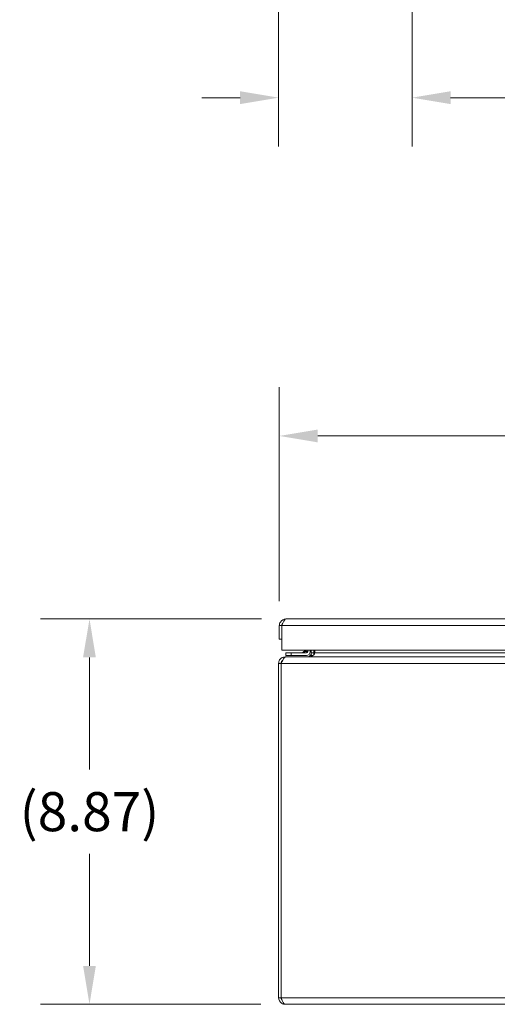
# Model space of a CAD drawing. Units: inches. Extents: x 4 to 149, y 2 to 91.
# Drawn here: x 36 to 47, y 25 to 48 of the extents above; entities that cross this region are included whole.
import ezdxf

# ---------------------------------------------------------------- set-up
doc = ezdxf.new("R2010")
doc.units = ezdxf.units.IN
doc.header["$LTSCALE"] = 9
doc.header["$MEASUREMENT"] = 0
for name, color, linetype, lineweight in [('Dimension (ANSI)', 7, 'Continuous', 5), ('Visible (ANSI)', 7, 'Continuous', 5), ('Visible Narrow (ANSI)', 7, 'Continuous', 5)]:
    doc.layers.add(name, color=color, linetype=linetype, lineweight=lineweight)
doc.styles.add('ROMANS', font='romans.shx')
doc.dimstyles.new('Default (ANSI)', dxfattribs={"dimscale": 9, "dimtxt": 0.1, "dimasz": 0.098425, "dimexe": 0.125, "dimexo": 0.0625, "dimgap": 0.031496, "dimtad": 0, "dimtih": 1, "dimtoh": 1, "dimrnd": 1e-08, "dimzin": 0, "dimdsep": 46, "dimtxsty": 'ROMANS', "dimcen": 0.09, "dimdle": 0.393701, "dimclrd": 256, "dimclre": 256, "dimclrt": 256, "dimadec": 0, "dimazin": 0, "dimtfac": 1, "dimtofl": 0, "dimtmove": 0, "dimatfit": 3, "dimfxl": 1, "dimtolj": 1, "dimtzin": 0, "dimlwd": -1, "dimlwe": -1, "dimarcsym": 0})

# ---------------------------------------------------------------- blocks, each defined once
blk = doc.blocks.new('*D6')
at = {"layer": 'Defpoints', "color": 0, "transparency": 16777216}
for p in [(45.31, 51.51), (42.234, 48.555), (42.234, 46.008)]:
    blk.add_point(p, dxfattribs=at)
at = {"layer": 'Dimension (ANSI)', "transparency": 16777216}
for p, q in [((45.31, 50.948), (45.31, 44.883)), ((42.234, 47.992), (42.234, 44.883)), ((41.348, 46.008), (40.463, 46.008)), ((46.195, 46.008), (47.84, 46.008))]:
    blk.add_line(p, q, dxfattribs=at)
for points in [[(41.348, 46.156), (41.348, 45.86), (42.234, 46.008)], [(46.195, 46.156), (46.195, 45.86), (45.31, 46.008)]]:
    blk.add_solid(points, dxfattribs=at)
at = {"layer": 'Dimension (ANSI)', "transparency": 16777216, "insert": (49.623, 46.008), "char_height": 0.9, "attachment_point": 5, "style": 'ROMANS'}
blk.add_mtext('\\A1;(3.1)', dxfattribs=at)
blk = doc.blocks.new('*D19')
at = {"layer": 'Defpoints', "color": 0, "transparency": 16777216}
for p in [(37.877, 34.006), (42.403, 34.006), (42.387, 25.134)]:
    blk.add_point(p, dxfattribs=at)
at = {"layer": 'Dimension (ANSI)', "transparency": 16777216}
for p, q in [((41.841, 34.006), (36.752, 34.006)), ((37.877, 33.12), (37.877, 30.539)), ((37.877, 26.02), (37.877, 28.601)), ((41.824, 25.134), (36.752, 25.134))]:
    blk.add_line(p, q, dxfattribs=at)
for points in [[(37.729, 33.12), (38.024, 33.12), (37.877, 34.006)], [(37.729, 26.02), (38.024, 26.02), (37.877, 25.134)]]:
    blk.add_solid(points, dxfattribs=at)
at = {"layer": 'Dimension (ANSI)', "transparency": 16777216, "insert": (37.877, 29.57), "char_height": 0.9, "attachment_point": 5, "style": 'ROMANS'}
blk.add_mtext('\\A1;(8.87)', dxfattribs=at)
blk = doc.blocks.new('*D20')
at = {"layer": 'Defpoints', "color": 0, "transparency": 16777216}
for p in [(62.126, 38.22), (42.251, 33.853), (62.126, 33.853)]:
    blk.add_point(p, dxfattribs=at)
at = {"layer": 'Dimension (ANSI)', "transparency": 16777216}
for p, q in [((42.251, 34.415), (42.251, 39.345)), ((62.126, 34.415), (62.126, 39.345)), ((43.136, 38.22), (48.638, 38.22)), ((61.24, 38.22), (55.738, 38.22))]:
    blk.add_line(p, q, dxfattribs=at)
for points in [[(43.136, 38.367), (43.136, 38.072), (42.251, 38.22)], [(61.24, 38.367), (61.24, 38.072), (62.126, 38.22)]]:
    blk.add_solid(points, dxfattribs=at)
at = {"layer": 'Dimension (ANSI)', "transparency": 16777216, "insert": (52.188, 38.22), "char_height": 0.9, "attachment_point": 5, "style": 'ROMANS'}
blk.add_mtext('\\A1;\\fromans|b0|i0;\\H0.9000;19.88\\P\\fromans|b0|i0;\\H0.9000;LID WIDTH', dxfattribs=at)

msp = doc.modelspace()

# ---------------------------------------------------------------- linework, layer by layer
at = {"layer": 'Visible (ANSI)'}
for p, q in [((42.4033, 34.0057), (61.9728, 34.0057)), ((42.2505, 33.8529), (42.2505, 33.5407)), ((42.3095, 33.8529), (42.2505, 33.8529)), ((42.3095, 33.8529), (42.3095, 33.5407)), ((42.3102, 33.2907), (42.3102, 33.8529)), ((42.2505, 33.5407), (42.3095, 33.5407)), ((62.0658, 33.2907), (42.3102, 33.2907)), ((42.4078, 33.1344), (42.3869, 33.1344)), ((42.3869, 33.1282), (42.3869, 33.1344)), ((42.5252, 33.2245), (42.4002, 33.2245)), ((42.4002, 33.1654), (42.4002, 33.2245)), ((42.4002, 33.1654), (42.5252, 33.1654)), ((42.4078, 33.1344), (62.0606, 33.1344)), ((42.8772, 33.2245), (42.5252, 33.2245)), ((42.5252, 33.1654), (42.8772, 33.1654)), ((42.7988, 33.2391), (42.8503, 33.2907)), ((42.9041, 33.2907), (42.9041, 33.2514)), ((42.9632, 33.2514), (42.9632, 33.2907)), ((42.9877, 33.2282), (42.9877, 33.2907)), ((43.0467, 33.2282), (43.0467, 33.2907)), ((43.0676, 33.2282), (43.0676, 33.2907)), ((42.2932, 32.9817), (42.2342, 32.9817)), ((42.2342, 32.9817), (42.2342, 25.2872)), ((42.2932, 25.2872), (42.2932, 32.9817)), ((42.2939, 25.2872), (42.2939, 32.9817)), ((42.2932, 25.2872), (42.2342, 25.2872)), ((62.0814, 25.1344), (42.3869, 25.1344))]:
    msp.add_line(p, q, dxfattribs=at)
for centre, radius, start, end in [((42.7634, 33.2745), 0.05, 270, 315), ((42.8772, 33.2514), 0.086, 270, 0), ((42.8772, 33.2514), 0.0269, 270, 0), ((42.8939, 33.2282), 0.1527, 337.89142, 0)]:
    msp.add_arc(centre, radius, start, end, dxfattribs=at)
for points, knots in [([(42.4033, 34.0057), (42.3525, 34.0057), (42.3025, 33.9785), (42.2749, 33.9358), (42.2591, 33.9113), (42.2505, 33.8821), (42.2505, 33.8529)], [0, 0, 0, 0, 0.997694, 0.997694, 0.997694, 1.5707963, 1.5707963, 1.5707963, 1.5707963]), ([(42.3102, 33.8529), (42.3299, 33.9037), (42.3496, 33.9537), (42.3693, 33.9813), (42.3806, 33.9971), (42.3919, 34.0057), (42.4033, 34.0057)], [0, 0, 0, 0, 0.997694, 0.997694, 0.997694, 1.5707963, 1.5707963, 1.5707963, 1.5707963]), ([(42.3368, 33.9187), (42.3294, 33.9113), (42.3231, 33.9027), (42.3186, 33.8932), (42.3126, 33.8807), (42.3095, 33.8668), (42.3095, 33.8529)], [0.78969082, 0.78969082, 0.78969082, 0.78969082, 1.12719708, 1.12719708, 1.12719708, 1.57079633, 1.57079633, 1.57079633, 1.57079633]), ([(42.3869, 33.1344), (42.3361, 33.1344), (42.2861, 33.1072), (42.2586, 33.0645), (42.2428, 33.04), (42.2342, 33.0109), (42.2342, 32.9817)], [0, 0, 0, 0, 0.997694, 0.997694, 0.997694, 1.5707963, 1.5707963, 1.5707963, 1.5707963]), ([(42.2939, 32.9817), (42.318, 33.0325), (42.3421, 33.0825), (42.3662, 33.11), (42.3801, 33.1259), (42.394, 33.1344), (42.4078, 33.1344)], [0, 0, 0, 0, 0.997694, 0.997694, 0.997694, 1.5707963, 1.5707963, 1.5707963, 1.5707963]), ([(42.9749, 33.1809), (42.9678, 33.1688), (42.9579, 33.1583), (42.9463, 33.1504), (42.9438, 33.1488), (42.9413, 33.1472), (42.9387, 33.1458)], [-2.61284457, -2.61284457, -2.61284457, -2.61284457, -2.16321929, -2.16321929, -2.16321929, -2.06824756, -2.06824756, -2.06824756, -2.06824756]), ([(43.0467, 33.1809), (43.0352, 33.1688), (43.0191, 33.1583), (43.0001, 33.1504), (42.9961, 33.1488), (42.9919, 33.1472), (42.9877, 33.1458)], [-2.61284457, -2.61284457, -2.61284457, -2.61284457, -2.16321929, -2.16321929, -2.16321929, -2.06824756, -2.06824756, -2.06824756, -2.06824756]), ([(42.2342, 25.2872), (42.2342, 25.2364), (42.2614, 25.1864), (42.3041, 25.1589), (42.3286, 25.143), (42.3578, 25.1344), (42.3869, 25.1344)], [0, 0, 0, 0, 0.997694, 0.997694, 0.997694, 1.5707963, 1.5707963, 1.5707963, 1.5707963]), ([(42.3205, 25.2214), (42.313, 25.2288), (42.3068, 25.2374), (42.3023, 25.247), (42.2963, 25.2595), (42.2932, 25.2733), (42.2932, 25.2872)], [0.78969082, 0.78969082, 0.78969082, 0.78969082, 1.12719708, 1.12719708, 1.12719708, 1.57079633, 1.57079633, 1.57079633, 1.57079633]), ([(42.3869, 25.1344), (42.3672, 25.1344), (42.3475, 25.1617), (42.3278, 25.2044), (42.3165, 25.2289), (42.3052, 25.258), (42.2939, 25.2872)], [0, 0, 0, 0, 0.997694, 0.997694, 0.997694, 1.5707963, 1.5707963, 1.5707963, 1.5707963])]:
    msp.add_open_spline(points, degree=3, knots=knots, dxfattribs=at)
for points in [[(42.8774, 33.2262), (42.8774, 33.2262), (42.8774, 33.2262), (42.8774, 33.2262)], [(42.9387, 33.1458), (42.925, 33.1384), (42.9095, 33.1344), (42.8939, 33.1344)], [(42.9024, 33.2512), (42.9024, 33.2512), (42.9024, 33.2512), (42.9024, 33.2512)], [(42.9877, 33.1458), (42.9654, 33.1384), (42.9401, 33.1344), (42.9148, 33.1344)], [(42.9877, 33.2282), (42.9877, 33.2117), (42.9832, 33.1951), (42.9749, 33.1809)], [(43.0676, 33.2282), (43.0676, 33.2117), (43.0603, 33.1951), (43.0467, 33.1809)], [(42.2932, 32.9817), (42.2932, 33.011), (42.3082, 33.0396), (42.3315, 33.0572)]]:
    msp.add_open_spline(points, degree=3, dxfattribs=at)
at = {"layer": 'Visible Narrow (ANSI)'}
for p, q in [((62.0658, 33.8529), (42.3102, 33.8529)), ((42.5252, 33.2245), (42.5252, 33.1654)), ((42.9877, 33.2282), (43.0467, 33.2282)), ((43.0676, 33.2282), (61.4008, 33.2282)), ((62.1745, 32.9817), (42.2939, 32.9817)), ((42.2939, 25.2872), (62.1745, 25.2872))]:
    msp.add_line(p, q, dxfattribs=at)
for points, knots in [([(42.7988, 33.2391), (42.7988, 33.2391), (42.8008, 33.2398), (42.805, 33.2412), (42.8091, 33.2426), (42.8153, 33.2447), (42.8231, 33.2473), (42.831, 33.2499), (42.8406, 33.2531), (42.8508, 33.2565), (42.856, 33.2582), (42.8614, 33.26), (42.8668, 33.2618)], [0, 0, 0, 0, 0.3516965, 0.3516965, 0.3516965, 0.6885977, 0.6885977, 0.6885977, 1.0303974, 1.0303974, 1.0303974, 1.2040515, 1.2040515, 1.2040515, 1.2040515]), ([(42.8668, 33.2618), (42.8686, 33.2672), (42.8704, 33.2726), (42.8721, 33.2778), (42.8736, 33.2822), (42.8751, 33.2866), (42.8764, 33.2907)], [1.93754116, 1.93754116, 1.93754116, 1.93754116, 2.11119526, 2.11119526, 2.11119526, 2.2598493, 2.2598493, 2.2598493, 2.2598493]), ([(42.9041, 33.2514), (42.9041, 33.2506), (42.9001, 33.2515), (42.8865, 33.2554), (42.8771, 33.2583), (42.8668, 33.2618)], [0, 0, 0, 0, 0.0008769743, 0.0008769743, 0.0017539486, 0.0017539486, 0.0017539486, 0.0017539486]), ([(42.8772, 33.2245), (42.8781, 33.2245), (42.8771, 33.2286), (42.8732, 33.2421), (42.8703, 33.2515), (42.8668, 33.2618)], [0, 0, 0, 0, 0.0008769743, 0.0008769743, 0.0017539486, 0.0017539486, 0.0017539486, 0.0017539486]), ([(42.9877, 33.1734), (42.9877, 33.1799), (42.9877, 33.1861), (42.9877, 33.199), (42.9877, 33.2058), (42.9877, 33.2177), (42.9877, 33.2229), (42.9877, 33.2282)], [-0.14026514, -0.14026514, -0.14026514, -0.14026514, -0.09399536, -0.09399536, -0.04062922, -0.04062922, 0, 0, 0, 0]), ([(42.9877, 33.1734), (42.9919, 33.171), (42.9961, 33.1685), (43.0053, 33.1632), (43.0101, 33.1603), (43.015, 33.1575)], [-0.112198381, -0.112198381, -0.112198381, -0.112198381, -0.07493, -0.07493, -0.031772778, -0.031772778, -0.031772778, -0.031772778]), ([(42.9877, 33.1458), (42.9877, 33.1482), (42.9877, 33.1505), (42.9877, 33.1602), (42.9877, 33.167), (42.9877, 33.1734)], [-0.200922041, -0.200922041, -0.200922041, -0.200922041, -0.186192837, -0.186192837, -0.140265139, -0.140265139, -0.140265139, -0.140265139])]:
    msp.add_open_spline(points, degree=3, knots=knots, dxfattribs=at)
for points in [[(42.9439, 33.1362), (42.9422, 33.1394), (42.9404, 33.1426), (42.9387, 33.1458)], [(42.9749, 33.1809), (42.9792, 33.1784), (42.9834, 33.1759), (42.9877, 33.1734)]]:
    msp.add_open_spline(points, degree=3, dxfattribs=at)

# ---------------------------------------------------------------- dimensions: what is measured, and where the dimension line sits
at = {"layer": 'Dimension (ANSI)'}
for base, p1, p2, angle, text, override, picture, middle in [((42.2342, 46.008), (45.3095, 51.5104), (42.2342, 48.5546), 180, '(<>)', {"dimgap": 0.031496, "dimtih": 0, "dimtoh": 0, "dimdec": 1, "dimtol": 0, "dimlim": 0, "dimtp": 0, "dimtm": 0, "dimtdec": 1, "dimatfit": 1}, '*D6', (49.6233, 46.008)), ((62.1255124065, 38.2198443613), (42.2505124065, 33.8529422863), (62.1255124065, 33.8529422863), 180, '\\fromans|b0|i0;\\H0.9000;<>\\P\\fromans|b0|i0;\\H0.9000;LID WIDTH', {"dimgap": 0.031496, "dimtih": 0, "dimtoh": 0, "dimdec": 2, "dimtol": 0, "dimlim": 0, "dimtp": 0, "dimtm": 0, "dimtdec": 2, "dimatfit": 1}, '*D20', (52.1880124065, 38.2198443613)), ((37.8766, 34.0057), (42.3869, 25.1344), (42.4033, 34.0057), 90, '(<>)', {"dimgap": 0.031496, "dimdec": 2, "dimtol": 0, "dimlim": 0, "dimtp": 0, "dimtm": 0, "dimtdec": 2, "dimatfit": 1}, '*D19', (37.8766, 29.5701))]:
    dim = msp.add_linear_dim(base=base, p1=p1, p2=p2, angle=angle, text=text, dimstyle='Default (ANSI)', override=override, dxfattribs=at)
    dim.commit()
    dim.dimension.update_dxf_attribs({"geometry": picture, "text_midpoint": middle, "dimtype": 160})

doc.saveas('drawing.dxf')
